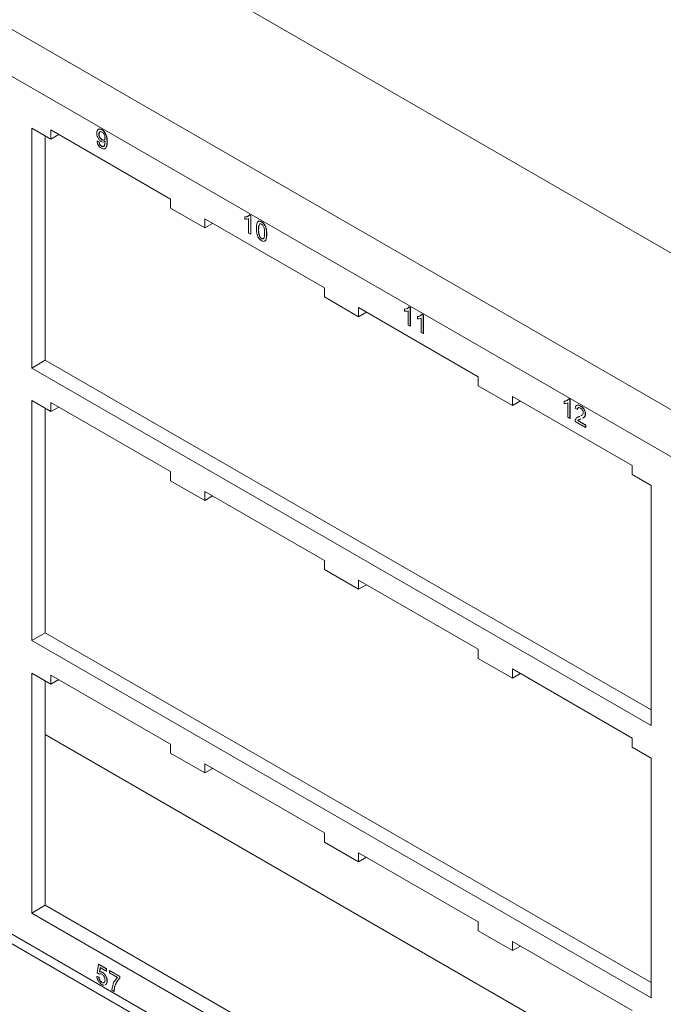
# Model space of a CAD drawing. Units: inches. Extents: x 0.3 to 21.8, y 0.2 to 16.9.
# Drawn here: x 15.5 to 16.5, y 12.7 to 14.2 of the extents above; entities that cross this region are included whole.
import ezdxf

# ---------------------------------------------------------------- set-up
doc = ezdxf.new("R2010")
doc.units = ezdxf.units.IN
doc.header["$MEASUREMENT"] = 0

msp = doc.modelspace()

# ---------------------------------------------------------------- linework, layer by layer
at = {"color": 7, "linetype": 'Continuous', "lineweight": 15}
for p, q in [((19.7654, 11.9673), (13.7374, 15.4473)), ((19.597, 11.819), (13.4805, 15.35)), ((19.5652, 11.7639), (13.4487, 15.2949)), ((15.5483, 14.0199), (15.5185, 14.037)), ((15.5185, 14.037), (15.5185, 13.6614)), ((15.7357, 13.9259), (15.5483, 14.0341)), ((15.5483, 14.0341), (15.5483, 14.0199)), ((15.6279, 14.0345), (15.6283, 14.0347)), ((15.5397, 14.0248), (15.5397, 13.6737)), ((15.5606, 14.027), (15.5483, 14.0199)), ((15.6206, 14.0169), (15.6209, 14.0171)), ((15.6206, 14.0169), (15.6238, 14.0154)), ((15.6209, 14.0171), (15.6241, 14.0156)), ((15.6234, 14.0273), (15.6238, 14.0275)), ((15.6238, 14.0154), (15.6241, 14.0156)), ((15.6303, 14.015), (15.6273, 14.0159)), ((15.6283, 14.0187), (15.6287, 14.0189)), ((15.6331, 14.0164), (15.6315, 14.0157)), ((15.6334, 14.0166), (15.6319, 14.0159)), ((15.6363, 14.0158), (15.6366, 14.016)), ((15.6276, 14.0087), (15.628, 14.0089)), ((13.4487, 13.9517), (19.5652, 10.4207)), ((13.458, 13.9311), (19.5745, 10.4001)), ((15.7357, 13.9117), (15.7357, 13.9259)), ((15.7891, 13.8808), (15.7357, 13.9117)), ((15.9765, 13.7869), (15.7891, 13.895)), ((15.7891, 13.895), (15.7891, 13.8808)), ((15.8521, 13.8978), (15.8525, 13.898)), ((15.8521, 13.8944), (15.8521, 13.8978)), ((15.8579, 13.8728), (15.8579, 13.8953)), ((15.8591, 13.9011), (15.8594, 13.9013)), ((15.8591, 13.9011), (15.8611, 13.8999)), ((15.8594, 13.9013), (15.8615, 13.9001)), ((15.8611, 13.8999), (15.8615, 13.9001)), ((15.8611, 13.8999), (15.8611, 13.871)), ((15.8615, 13.9001), (15.8615, 13.8712)), ((15.8015, 13.8879), (15.7891, 13.8808)), ((15.8732, 13.8783), (15.8736, 13.8785)), ((15.8747, 13.8867), (15.875, 13.8869)), ((15.878, 13.8901), (15.8784, 13.8903)), ((15.8611, 13.871), (15.8579, 13.8728)), ((15.8611, 13.871), (15.8615, 13.8712)), ((15.878, 13.8642), (15.8784, 13.8644)), ((15.886, 13.8708), (15.8864, 13.871)), ((15.9765, 13.7726), (15.9765, 13.7869)), ((16.03, 13.7418), (15.9765, 13.7726)), ((16.2174, 13.6478), (16.03, 13.756)), ((16.03, 13.756), (16.03, 13.7418)), ((16.1019, 13.7536), (16.1023, 13.7538)), ((16.1019, 13.7502), (16.1019, 13.7536)), ((16.1088, 13.7569), (16.1092, 13.7571)), ((16.1088, 13.7569), (16.1109, 13.7557)), ((16.1092, 13.7571), (16.1113, 13.7559)), ((16.1109, 13.7557), (16.1113, 13.7559)), ((16.1109, 13.7557), (16.1109, 13.7268)), ((16.1113, 13.7559), (16.1113, 13.727)), ((16.0423, 13.7489), (16.03, 13.7418)), ((16.1077, 13.7286), (16.1077, 13.7511)), ((16.122, 13.742), (16.1224, 13.7422)), ((16.122, 13.7386), (16.122, 13.742)), ((16.1278, 13.717), (16.1278, 13.7395)), ((16.1289, 13.7453), (16.1293, 13.7455)), ((16.1289, 13.7453), (16.131, 13.7441)), ((16.1293, 13.7455), (16.1314, 13.7443)), ((16.131, 13.7441), (16.1314, 13.7443)), ((16.131, 13.7441), (16.131, 13.7152)), ((16.1314, 13.7443), (16.1314, 13.7154)), ((16.1109, 13.7268), (16.1077, 13.7286)), ((16.1109, 13.7268), (16.1113, 13.727)), ((16.131, 13.7152), (16.1278, 13.717)), ((16.131, 13.7152), (16.1314, 13.7154)), ((15.5397, 13.6737), (15.5185, 13.6614)), ((15.5185, 13.6614), (16.488, 13.1017)), ((15.5397, 13.6737), (16.488, 13.1262)), ((16.2174, 13.6336), (16.2174, 13.6478)), ((16.2709, 13.6027), (16.2174, 13.6336)), ((16.4583, 13.5088), (16.2709, 13.6169)), ((16.2709, 13.6169), (16.2709, 13.6027)), ((15.5483, 13.5931), (15.5185, 13.6103)), ((15.5185, 13.6103), (15.5185, 13.2347)), ((15.5397, 13.598), (15.5397, 13.2469)), ((15.7357, 13.4992), (15.5483, 13.6073)), ((15.5483, 13.6073), (15.5483, 13.5931)), ((15.5606, 13.6002), (15.5483, 13.5931)), ((16.2832, 13.6098), (16.2709, 13.6027)), ((16.3517, 13.6094), (16.352, 13.6097)), ((16.3517, 13.606), (16.3517, 13.6094)), ((16.3575, 13.5844), (16.3575, 13.607)), ((16.3586, 13.6127), (16.359, 13.6129)), ((16.3586, 13.6127), (16.3607, 13.6115)), ((16.359, 13.6129), (16.361, 13.6117)), ((16.3607, 13.6115), (16.361, 13.6117)), ((16.3607, 13.6115), (16.3607, 13.5826)), ((16.361, 13.6117), (16.361, 13.5828)), ((16.3724, 13.5962), (16.3692, 13.5984)), ((16.3772, 13.6019), (16.3776, 13.6021)), ((16.3607, 13.5826), (16.3575, 13.5844)), ((16.3607, 13.5826), (16.361, 13.5828)), ((16.3724, 13.5962), (16.3728, 13.5964)), ((16.375, 13.5851), (16.3762, 13.5857)), ((16.375, 13.5851), (16.3754, 13.5853)), ((16.3754, 13.5853), (16.3761, 13.5857)), ((16.3784, 13.5868), (16.3795, 13.5874)), ((16.3849, 13.5895), (16.3853, 13.5897)), ((16.3853, 13.5684), (16.3689, 13.5778)), ((16.373, 13.5792), (16.3734, 13.5794)), ((16.373, 13.5792), (16.3853, 13.5721)), ((16.3734, 13.5794), (16.3856, 13.5723)), ((16.3853, 13.5721), (16.3856, 13.5723)), ((16.3853, 13.5721), (16.3853, 13.5684)), ((16.3853, 13.5684), (16.3856, 13.5686)), ((16.3856, 13.5723), (16.3856, 13.5686)), ((16.4583, 13.4945), (16.4583, 13.5088)), ((15.7357, 13.4849), (15.7357, 13.4992)), ((16.488, 13.4773), (16.4583, 13.4945)), ((15.7891, 13.4541), (15.7357, 13.4849)), ((16.488, 13.1017), (16.488, 13.4773)), ((15.9765, 13.3601), (15.7891, 13.4683)), ((15.7891, 13.4683), (15.7891, 13.4541)), ((15.8015, 13.4612), (15.7891, 13.4541)), ((15.9765, 13.3459), (15.9765, 13.3601)), ((16.03, 13.315), (15.9765, 13.3459)), ((16.2174, 13.2211), (16.03, 13.3292)), ((16.03, 13.3292), (16.03, 13.315)), ((16.0423, 13.3221), (16.03, 13.315)), ((15.5397, 13.2469), (15.5185, 13.2347)), ((15.5397, 13.2469), (16.488, 12.6995)), ((15.5185, 13.2347), (16.488, 12.675)), ((16.2174, 13.2068), (16.2174, 13.2211)), ((16.2709, 13.176), (16.2174, 13.2068)), ((15.5483, 13.1663), (15.5185, 13.1835)), ((15.5185, 13.1835), (15.5185, 12.8079)), ((16.4583, 13.082), (16.2709, 13.1902)), ((16.2709, 13.1902), (16.2709, 13.176)), ((16.2832, 13.1831), (16.2709, 13.176)), ((15.5397, 13.1713), (15.5397, 12.8202)), ((15.7357, 13.0724), (15.5483, 13.1806)), ((15.5483, 13.1806), (15.5483, 13.1663)), ((15.5606, 13.1735), (15.5483, 13.1663)), ((15.5397, 13.0875), (16.488, 12.54)), ((16.4583, 13.0678), (16.4583, 13.082)), ((15.7357, 13.0582), (15.7357, 13.0724)), ((15.7891, 13.0273), (15.7357, 13.0582)), ((16.488, 13.0506), (16.4583, 13.0678)), ((16.488, 12.675), (16.488, 13.0506)), ((15.9765, 12.9334), (15.7891, 13.0415)), ((15.7891, 13.0415), (15.7891, 13.0273)), ((15.8015, 13.0344), (15.7891, 13.0273)), ((15.9765, 12.9191), (15.9765, 12.9334)), ((16.03, 12.8882), (15.9765, 12.9191)), ((16.2174, 12.7943), (16.03, 12.9025)), ((16.03, 12.9025), (16.03, 12.8882)), ((16.0423, 12.8954), (16.03, 12.8882)), ((15.5397, 12.8202), (15.5185, 12.8079)), ((15.5397, 12.8202), (16.488, 12.2727)), ((15.5185, 12.8079), (16.488, 12.2482)), ((16.2174, 12.7801), (16.2174, 12.7943)), ((16.2709, 12.7492), (16.2174, 12.7801)), ((16.4583, 12.6553), (16.2709, 12.7634)), ((16.2709, 12.7634), (16.2709, 12.7492)), ((16.2832, 12.7563), (16.2709, 12.7492)), ((15.6206, 12.7144), (15.6231, 12.7277)), ((15.6231, 12.7277), (15.6235, 12.7279)), ((15.6231, 12.7277), (15.635, 12.7209)), ((15.6235, 12.7279), (15.6353, 12.7211)), ((15.6257, 12.7225), (15.6245, 12.7158)), ((15.626, 12.7224), (15.6248, 12.716)), ((15.635, 12.7172), (15.6257, 12.7225)), ((15.635, 12.7209), (15.6353, 12.7211)), ((15.635, 12.7209), (15.635, 12.7172)), ((15.6353, 12.7211), (15.6353, 12.7174)), ((15.6202, 12.7087), (15.6206, 12.7089)), ((15.6202, 12.7087), (15.6234, 12.7072)), ((15.6238, 12.7122), (15.6206, 12.7144)), ((15.6206, 12.7089), (15.6238, 12.7074)), ((15.6234, 12.7072), (15.6238, 12.7074)), ((15.6238, 12.7122), (15.6241, 12.7124)), ((15.6245, 12.7158), (15.6248, 12.716)), ((15.6289, 12.7151), (15.6293, 12.7153)), ((15.635, 12.7172), (15.6353, 12.7174)), ((15.64, 12.718), (15.6404, 12.7182)), ((15.64, 12.718), (15.6561, 12.7087)), ((15.64, 12.7143), (15.64, 12.718)), ((15.6529, 12.7069), (15.64, 12.7143)), ((15.6404, 12.7182), (15.6564, 12.7089)), ((15.6561, 12.7087), (15.6564, 12.7089)), ((15.6561, 12.7087), (15.6561, 12.7057)), ((15.6561, 12.7057), (15.6564, 12.7059)), ((15.6564, 12.7089), (15.6564, 12.7059)), ((15.628, 12.6993), (15.6284, 12.6995)), ((15.6344, 12.6959), (15.6331, 12.6954)), ((15.6347, 12.6961), (15.6334, 12.6956)), ((15.6344, 12.6959), (15.6347, 12.6961)), ((15.6363, 12.7015), (15.6366, 12.7017)), ((15.6482, 12.6926), (15.6486, 12.6928)), ((15.6471, 12.6854), (15.6439, 12.6872)), ((15.6471, 12.6854), (15.6474, 12.6856))]:
    msp.add_line(p, q, dxfattribs=at)
for points, knots in [([(15.6202, 14.0293), (15.6203, 14.0307), (15.6205, 14.0333), (15.6225, 14.0354), (15.6251, 14.0358), (15.627, 14.035), (15.6279, 14.0345)], [0, 0, 0, 0, 0.280262, 0.559622, 0.779713, 1, 1, 1, 1]), ([(15.6273, 14.0159), (15.6262, 14.0168), (15.624, 14.0184), (15.6216, 14.0224), (15.6204, 14.0262), (15.6203, 14.0283), (15.6202, 14.0293)], [0, 0, 0, 0, 0.279012, 0.55857, 0.779057, 1, 1, 1, 1]), ([(15.6225, 14.0347), (15.6227, 14.035), (15.6234, 14.0359), (15.6255, 14.036), (15.6273, 14.0351), (15.6283, 14.0347)], [0, 0, 0, 0, 0.179034, 0.589335, 1, 1, 1, 1]), ([(15.6284, 14.0309), (15.6276, 14.0312), (15.626, 14.0319), (15.6244, 14.031), (15.6235, 14.0294), (15.6235, 14.028), (15.6234, 14.0273)], [0, 0, 0, 0, 0.279281, 0.558555, 0.779072, 1, 1, 1, 1]), ([(15.6259, 14.0315), (15.6255, 14.0314), (15.6246, 14.0311), (15.6239, 14.0295), (15.6238, 14.0282), (15.6238, 14.0275)], [0, 0, 0, 0, 0.299165, 0.649257, 1, 1, 1, 1]), ([(15.6279, 14.0345), (15.6293, 14.0335), (15.632, 14.0314), (15.636, 14.0241), (15.6362, 14.0191), (15.6363, 14.0158)], [0, 0, 0, 0, 0.249936, 0.499889, 1, 1, 1, 1]), ([(15.6283, 14.0347), (15.6296, 14.0337), (15.6324, 14.0316), (15.6364, 14.0243), (15.6365, 14.0193), (15.6366, 14.016)], [0, 0, 0, 0, 0.249936, 0.499889, 1, 1, 1, 1]), ([(15.6331, 14.022), (15.633, 14.0229), (15.6329, 14.0247), (15.6318, 14.0275), (15.6302, 14.0297), (15.629, 14.0305), (15.6284, 14.0309)], [0, 0, 0, 0, 0.280638, 0.55988, 0.779692, 1, 1, 1, 1]), ([(15.6275, 14.0055), (15.6265, 14.0062), (15.6245, 14.0075), (15.6222, 14.0108), (15.621, 14.014), (15.6207, 14.0159), (15.6206, 14.0169)], [0, 0, 0, 0, 0.279932, 0.558945, 0.779253, 1, 1, 1, 1]), ([(15.6234, 14.0273), (15.6235, 14.0264), (15.6236, 14.0246), (15.6249, 14.0219), (15.6266, 14.0198), (15.6277, 14.0191), (15.6283, 14.0187)], [0, 0, 0, 0, 0.2801498, 0.5593692, 0.7793767, 1, 1, 1, 1]), ([(15.6238, 14.0275), (15.6239, 14.0266), (15.624, 14.0248), (15.6252, 14.0221), (15.6269, 14.0201), (15.6281, 14.0193), (15.6287, 14.0189)], [0, 0, 0, 0, 0.2801498, 0.5593692, 0.7793767, 1, 1, 1, 1]), ([(15.6238, 14.0154), (15.6239, 14.0147), (15.6241, 14.0133), (15.625, 14.0112), (15.6263, 14.0096), (15.6272, 14.009), (15.6276, 14.0087)], [0, 0, 0, 0, 0.28071, 0.559761, 0.779652, 1, 1, 1, 1]), ([(15.6241, 14.0156), (15.6242, 14.0149), (15.6245, 14.0135), (15.6254, 14.0114), (15.6267, 14.0098), (15.6275, 14.0092), (15.628, 14.0089)], [0, 0, 0, 0, 0.28071, 0.559761, 0.779652, 1, 1, 1, 1]), ([(15.6363, 14.0158), (15.6362, 14.0123), (15.636, 14.0079), (15.6336, 14.0049), (15.6318, 14.0042), (15.6297, 14.0044), (15.6282, 14.0051), (15.6275, 14.0055)], [0, 0, 0, 0, 0.498574, 0.624002, 0.749306, 0.874595, 1, 1, 1, 1]), ([(15.6276, 14.0087), (15.6281, 14.0085), (15.6291, 14.008), (15.6304, 14.008), (15.6315, 14.0086), (15.6327, 14.0109), (15.6329, 14.0136), (15.6331, 14.0157)], [0, 0, 0, 0, 0.1251708, 0.2503134, 0.3753383, 0.5006231, 1, 1, 1, 1]), ([(15.6283, 14.0187), (15.6291, 14.0184), (15.6306, 14.0177), (15.6322, 14.0184), (15.633, 14.02), (15.633, 14.0214), (15.6331, 14.022)], [0, 0, 0, 0, 0.279531, 0.5587, 0.779025, 1, 1, 1, 1]), ([(15.6287, 14.0189), (15.6294, 14.0186), (15.6309, 14.0179), (15.6319, 14.0185), (15.6324, 14.0188)], [0, 0, 0, 0, 0.523306, 1, 1, 1, 1]), ([(15.6366, 14.016), (15.6365, 14.0125), (15.6363, 14.0082), (15.634, 14.0052), (15.633, 14.0049), (15.6325, 14.0047)], [0, 0, 0, 0, 0.691758, 0.865785, 1, 1, 1, 1]), ([(15.6331, 14.0157), (15.6331, 14.0158), (15.6331, 14.0161), (15.6331, 14.0163), (15.6331, 14.0164)], [0, 0, 0, 0, 0.560016, 1, 1, 1, 1]), ([(15.628, 14.0089), (15.6285, 14.0087), (15.6294, 14.0082), (15.6307, 14.0082), (15.6315, 14.0085), (15.6318, 14.0089), (15.6318, 14.009)], [0, 0, 0, 0, 0.3245754, 0.6490775, 0.9732742, 1, 1, 1, 1]), ([(15.8521, 13.8978), (15.8537, 13.8979), (15.8565, 13.8982), (15.8583, 13.9002), (15.8591, 13.9011)], [0, 0, 0, 0, 0.560429, 1, 1, 1, 1]), ([(15.8579, 13.8953), (15.8569, 13.895), (15.8552, 13.8943), (15.8531, 13.8944), (15.8521, 13.8944)], [0, 0, 0, 0, 0.559699, 1, 1, 1, 1]), ([(15.8525, 13.898), (15.8541, 13.8981), (15.8561, 13.8981), (15.8574, 13.8994), (15.8576, 13.8997)], [0, 0, 0, 0, 0.806857, 1, 1, 1, 1]), ([(15.87, 13.8801), (15.8701, 13.8834), (15.8702, 13.8875), (15.8723, 13.8906), (15.8739, 13.8914), (15.8759, 13.8912), (15.8773, 13.8905), (15.878, 13.8901)], [0, 0, 0, 0, 0.499141, 0.624504, 0.74959, 0.874673, 1, 1, 1, 1]), ([(15.8726, 13.8904), (15.8727, 13.8905), (15.8731, 13.8911), (15.8743, 13.8915), (15.8762, 13.8914), (15.8777, 13.8907), (15.8784, 13.8903)], [0, 0, 0, 0, 0.0411245, 0.3605471, 0.6799606, 1, 1, 1, 1]), ([(15.8724, 13.8669), (15.8716, 13.8694), (15.8701, 13.8741), (15.87, 13.8783), (15.87, 13.8801)], [0, 0, 0, 0, 0.557973, 1, 1, 1, 1]), ([(15.8747, 13.8867), (15.8741, 13.8854), (15.8732, 13.8829), (15.8732, 13.8797), (15.8732, 13.8783)], [0, 0, 0, 0, 0.558056, 1, 1, 1, 1]), ([(15.8732, 13.8783), (15.8732, 13.8759), (15.8733, 13.8729), (15.8742, 13.869), (15.8752, 13.867), (15.8765, 13.8652), (15.8775, 13.8645), (15.878, 13.8642)], [0, 0, 0, 0, 0.500361, 0.625567, 0.75054, 0.875305, 1, 1, 1, 1]), ([(15.875, 13.8869), (15.8745, 13.8856), (15.8736, 13.8831), (15.8736, 13.8799), (15.8736, 13.8785)], [0, 0, 0, 0, 0.558056, 1, 1, 1, 1]), ([(15.8736, 13.8785), (15.8736, 13.8761), (15.8736, 13.8731), (15.8746, 13.8692), (15.8756, 13.8672), (15.8768, 13.8654), (15.8779, 13.8647), (15.8784, 13.8644)], [0, 0, 0, 0, 0.500361, 0.625567, 0.75054, 0.875305, 1, 1, 1, 1]), ([(15.878, 13.8868), (15.8772, 13.8871), (15.8762, 13.8876), (15.8754, 13.8872), (15.8752, 13.887)], [0, 0, 0, 0, 0.692033, 1, 1, 1, 1]), ([(15.878, 13.8901), (15.8787, 13.8897), (15.8801, 13.8887), (15.8821, 13.8866), (15.8837, 13.884), (15.8857, 13.8785), (15.8859, 13.8742), (15.886, 13.8708)], [0, 0, 0, 0, 0.125395, 0.250633, 0.3757, 0.501107, 1, 1, 1, 1]), ([(15.8828, 13.8727), (15.8828, 13.8751), (15.8828, 13.8781), (15.8818, 13.882), (15.8808, 13.884), (15.8795, 13.8857), (15.8785, 13.8864), (15.878, 13.8868)], [0, 0, 0, 0, 0.500379, 0.625564, 0.75053, 0.875238, 1, 1, 1, 1]), ([(15.8784, 13.8903), (15.8791, 13.8899), (15.8805, 13.8889), (15.8825, 13.8868), (15.8841, 13.8842), (15.8861, 13.8787), (15.8863, 13.8744), (15.8864, 13.871)], [0, 0, 0, 0, 0.125395, 0.250633, 0.3757, 0.501107, 1, 1, 1, 1]), ([(15.878, 13.8608), (15.8768, 13.8617), (15.8747, 13.8631), (15.8731, 13.8657), (15.8724, 13.8669)], [0, 0, 0, 0, 0.559713, 1, 1, 1, 1]), ([(15.878, 13.8642), (15.8785, 13.8639), (15.8796, 13.8635), (15.8808, 13.8638), (15.8818, 13.8646), (15.8828, 13.8674), (15.8828, 13.8704), (15.8828, 13.8727)], [0, 0, 0, 0, 0.1246589, 0.2493912, 0.3743771, 0.4995898, 1, 1, 1, 1]), ([(15.886, 13.8708), (15.8859, 13.8676), (15.8858, 13.8635), (15.8837, 13.8604), (15.8821, 13.8596), (15.8801, 13.8598), (15.8787, 13.8605), (15.878, 13.8608)], [0, 0, 0, 0, 0.499097, 0.624459, 0.749553, 0.874664, 1, 1, 1, 1]), ([(15.8784, 13.8644), (15.8789, 13.8642), (15.8799, 13.8637), (15.8811, 13.8639), (15.8815, 13.8644), (15.8817, 13.8646)], [0, 0, 0, 0, 0.377824, 0.75587, 1, 1, 1, 1]), ([(15.8864, 13.871), (15.8863, 13.8678), (15.8862, 13.8637), (15.8841, 13.8606), (15.8831, 13.8602), (15.8826, 13.86)], [0, 0, 0, 0, 0.675883, 0.84565, 1, 1, 1, 1]), ([(16.1019, 13.7536), (16.1035, 13.7538), (16.1063, 13.754), (16.1081, 13.756), (16.1088, 13.7569)], [0, 0, 0, 0, 0.560429, 1, 1, 1, 1]), ([(16.1023, 13.7538), (16.1039, 13.7539), (16.1059, 13.7539), (16.1072, 13.7552), (16.1074, 13.7555)], [0, 0, 0, 0, 0.806855, 1, 1, 1, 1]), ([(16.1077, 13.7511), (16.1067, 13.7508), (16.1049, 13.7501), (16.1028, 13.7502), (16.1019, 13.7502)], [0, 0, 0, 0, 0.559699, 1, 1, 1, 1]), ([(16.122, 13.742), (16.1236, 13.7422), (16.1264, 13.7424), (16.1282, 13.7444), (16.1289, 13.7453)], [0, 0, 0, 0, 0.560429, 1, 1, 1, 1]), ([(16.1278, 13.7395), (16.1268, 13.7392), (16.125, 13.7385), (16.1229, 13.7386), (16.122, 13.7386)], [0, 0, 0, 0, 0.559699, 1, 1, 1, 1]), ([(16.1224, 13.7422), (16.124, 13.7423), (16.126, 13.7423), (16.1273, 13.7436), (16.1275, 13.7439)], [0, 0, 0, 0, 0.8068531, 1, 1, 1, 1]), ([(16.3517, 13.6094), (16.3533, 13.6096), (16.356, 13.6098), (16.3578, 13.6118), (16.3586, 13.6127)], [0, 0, 0, 0, 0.56043, 1, 1, 1, 1]), ([(16.3575, 13.607), (16.3565, 13.6066), (16.3547, 13.6059), (16.3526, 13.606), (16.3517, 13.606)], [0, 0, 0, 0, 0.559699, 1, 1, 1, 1]), ([(16.352, 13.6097), (16.3537, 13.6097), (16.3556, 13.6097), (16.3569, 13.611), (16.3572, 13.6113)], [0, 0, 0, 0, 0.806855, 1, 1, 1, 1]), ([(16.3692, 13.5984), (16.3694, 13.5996), (16.3698, 13.6019), (16.3719, 13.6035), (16.3746, 13.6033), (16.3764, 13.6024), (16.3772, 13.6019)], [0, 0, 0, 0, 0.280238, 0.558885, 0.779139, 1, 1, 1, 1]), ([(16.3712, 13.6024), (16.3716, 13.6029), (16.3726, 13.6038), (16.375, 13.6034), (16.3767, 13.6026), (16.3776, 13.6021)], [0, 0, 0, 0, 0.284142, 0.641579, 1, 1, 1, 1]), ([(16.3772, 13.5986), (16.3765, 13.599), (16.3751, 13.5996), (16.3734, 13.5993), (16.3726, 13.598), (16.3725, 13.5968), (16.3724, 13.5962)], [0, 0, 0, 0, 0.280372, 0.559464, 0.779397, 1, 1, 1, 1]), ([(16.3744, 13.5994), (16.3742, 13.5994), (16.3735, 13.5993), (16.3729, 13.5982), (16.3728, 13.597), (16.3728, 13.5964)], [0, 0, 0, 0, 0.186823, 0.592794, 1, 1, 1, 1]), ([(16.3772, 13.6019), (16.3783, 13.6012), (16.3805, 13.5998), (16.3831, 13.5963), (16.3847, 13.5926), (16.3849, 13.5905), (16.3849, 13.5895)], [0, 0, 0, 0, 0.28051, 0.559694, 0.779764, 1, 1, 1, 1]), ([(16.3817, 13.5913), (16.3817, 13.5921), (16.3815, 13.5937), (16.3802, 13.596), (16.3787, 13.5976), (16.3777, 13.5983), (16.3772, 13.5986)], [0, 0, 0, 0, 0.279068, 0.558581, 0.779064, 1, 1, 1, 1]), ([(16.3776, 13.6021), (16.3787, 13.6014), (16.3809, 13.6), (16.3835, 13.5965), (16.3851, 13.5928), (16.3852, 13.5907), (16.3853, 13.5897)], [0, 0, 0, 0, 0.28051, 0.559694, 0.779764, 1, 1, 1, 1]), ([(16.3692, 13.5802), (16.3697, 13.5811), (16.3704, 13.5825), (16.3715, 13.5835), (16.372, 13.5838), (16.3721, 13.5838)], [0, 0, 0, 0, 0.5922583, 0.9763908, 1, 1, 1, 1]), ([(16.3727, 13.5841), (16.3729, 13.5842), (16.3737, 13.5847), (16.3745, 13.5849), (16.375, 13.5851)], [0, 0, 0, 0, 0.348352, 1, 1, 1, 1]), ([(16.373, 13.5843), (16.3733, 13.5844), (16.374, 13.5849), (16.3748, 13.5851), (16.3754, 13.5853)], [0, 0, 0, 0, 0.348352, 1, 1, 1, 1]), ([(16.3781, 13.5866), (16.3786, 13.5869), (16.3798, 13.5874), (16.3813, 13.5887), (16.3816, 13.5904), (16.3817, 13.5913)], [0, 0, 0, 0, 0.303785, 0.653036, 1, 1, 1, 1]), ([(16.3849, 13.5895), (16.3848, 13.5882), (16.3844, 13.5857), (16.3825, 13.5838), (16.3811, 13.5832), (16.3806, 13.5829)], [0, 0, 0, 0, 0.384925, 0.771784, 1, 1, 1, 1]), ([(16.3853, 13.5897), (16.3851, 13.5884), (16.3848, 13.5859), (16.3829, 13.584), (16.3815, 13.5834), (16.3809, 13.5831)], [0, 0, 0, 0, 0.384925, 0.771784, 1, 1, 1, 1]), ([(16.3689, 13.5778), (16.3689, 13.5783), (16.3689, 13.5792), (16.3691, 13.5799), (16.3692, 13.5802)], [0, 0, 0, 0, 0.559958, 1, 1, 1, 1]), ([(16.378, 13.5816), (16.3774, 13.5814), (16.3764, 13.5811), (16.3751, 13.5805), (16.3739, 13.58), (16.3733, 13.5794), (16.373, 13.5792)], [0, 0, 0, 0, 0.340046, 0.56006, 0.780085, 1, 1, 1, 1]), ([(16.3745, 13.5802), (16.3745, 13.5802), (16.374, 13.58), (16.3737, 13.5797), (16.3734, 13.5794)], [0, 0, 0, 0, 0.141943, 1, 1, 1, 1]), ([(15.628, 12.696), (15.6269, 12.6968), (15.6247, 12.6982), (15.6222, 12.7018), (15.6206, 12.7055), (15.6204, 12.7076), (15.6202, 12.7087)], [0, 0, 0, 0, 0.280026, 0.559272, 0.779434, 1, 1, 1, 1]), ([(15.6234, 12.7072), (15.6236, 12.7063), (15.6238, 12.7047), (15.6249, 12.7022), (15.6265, 12.7004), (15.6275, 12.6997), (15.628, 12.6993)], [0, 0, 0, 0, 0.280712, 0.559929, 0.779628, 1, 1, 1, 1]), ([(15.6238, 12.7074), (15.6239, 12.7065), (15.6242, 12.7049), (15.6253, 12.7024), (15.6268, 12.7006), (15.6279, 12.6999), (15.6284, 12.6995)], [0, 0, 0, 0, 0.280712, 0.559929, 0.779628, 1, 1, 1, 1]), ([(15.6245, 12.7158), (15.6252, 12.7159), (15.6266, 12.7162), (15.6282, 12.7155), (15.6289, 12.7151)], [0, 0, 0, 0, 0.559915, 1, 1, 1, 1]), ([(15.628, 12.7123), (15.6276, 12.7125), (15.6266, 12.713), (15.6253, 12.7132), (15.6248, 12.7128), (15.6245, 12.7126)], [0, 0, 0, 0, 0.354167, 0.707582, 1, 1, 1, 1]), ([(15.6248, 12.716), (15.6256, 12.7161), (15.6269, 12.7164), (15.6286, 12.7157), (15.6293, 12.7153)], [0, 0, 0, 0, 0.559915, 1, 1, 1, 1]), ([(15.6331, 12.7032), (15.633, 12.7041), (15.6329, 12.706), (15.6317, 12.7089), (15.6299, 12.7111), (15.6287, 12.7119), (15.628, 12.7123)], [0, 0, 0, 0, 0.280655, 0.55959, 0.779283, 1, 1, 1, 1]), ([(15.6289, 12.7151), (15.6301, 12.7143), (15.6324, 12.7126), (15.6348, 12.7086), (15.6361, 12.7047), (15.6362, 12.7026), (15.6363, 12.7015)], [0, 0, 0, 0, 0.279163, 0.558694, 0.779131, 1, 1, 1, 1]), ([(15.6293, 12.7153), (15.6304, 12.7145), (15.6327, 12.7128), (15.6351, 12.7088), (15.6365, 12.7049), (15.6366, 12.7028), (15.6366, 12.7017)], [0, 0, 0, 0, 0.279163, 0.558694, 0.779131, 1, 1, 1, 1]), ([(15.6439, 12.6872), (15.6446, 12.6919), (15.6459, 12.7003), (15.6508, 12.7048), (15.6529, 12.7069)], [0, 0, 0, 0, 0.559333, 1, 1, 1, 1]), ([(15.6561, 12.7057), (15.6549, 12.7046), (15.6529, 12.7027), (15.6509, 12.6993), (15.6493, 12.6962), (15.6486, 12.6938), (15.6482, 12.6926)], [0, 0, 0, 0, 0.339729, 0.559821, 0.779917, 1, 1, 1, 1]), ([(15.6564, 12.7059), (15.6552, 12.7048), (15.6533, 12.7029), (15.6512, 12.6995), (15.6497, 12.6964), (15.6489, 12.694), (15.6486, 12.6928)], [0, 0, 0, 0, 0.339729, 0.559821, 0.779917, 1, 1, 1, 1]), ([(15.628, 12.6993), (15.6288, 12.699), (15.6305, 12.6982), (15.6322, 12.6992), (15.633, 12.701), (15.633, 12.7024), (15.6331, 12.7032)], [0, 0, 0, 0, 0.279519, 0.558292, 0.778902, 1, 1, 1, 1]), ([(15.6316, 12.695), (15.6315, 12.6949), (15.6305, 12.6946), (15.6291, 12.6953), (15.628, 12.696)], [0, 0, 0, 0, 0.153189, 1, 1, 1, 1]), ([(15.6284, 12.6995), (15.6292, 12.6991), (15.6307, 12.6984), (15.6317, 12.6992), (15.6321, 12.6995)], [0, 0, 0, 0, 0.556055, 1, 1, 1, 1]), ([(15.6363, 12.7015), (15.6362, 12.7002), (15.636, 12.6978), (15.6349, 12.6965), (15.6344, 12.6959)], [0, 0, 0, 0, 0.5597577, 1, 1, 1, 1]), ([(15.6366, 12.7017), (15.6365, 12.7004), (15.6364, 12.6981), (15.6352, 12.6967), (15.6347, 12.6961)], [0, 0, 0, 0, 0.5597577, 1, 1, 1, 1]), ([(15.6482, 12.6926), (15.6479, 12.6913), (15.6474, 12.689), (15.6472, 12.6865), (15.6471, 12.6854)], [0, 0, 0, 0, 0.559907, 1, 1, 1, 1]), ([(15.6486, 12.6928), (15.6483, 12.6915), (15.6477, 12.6892), (15.6475, 12.6867), (15.6474, 12.6856)], [0, 0, 0, 0, 0.559907, 1, 1, 1, 1])]:
    msp.add_open_spline(points, degree=3, knots=knots, dxfattribs=at)

doc.saveas('drawing.dxf')
